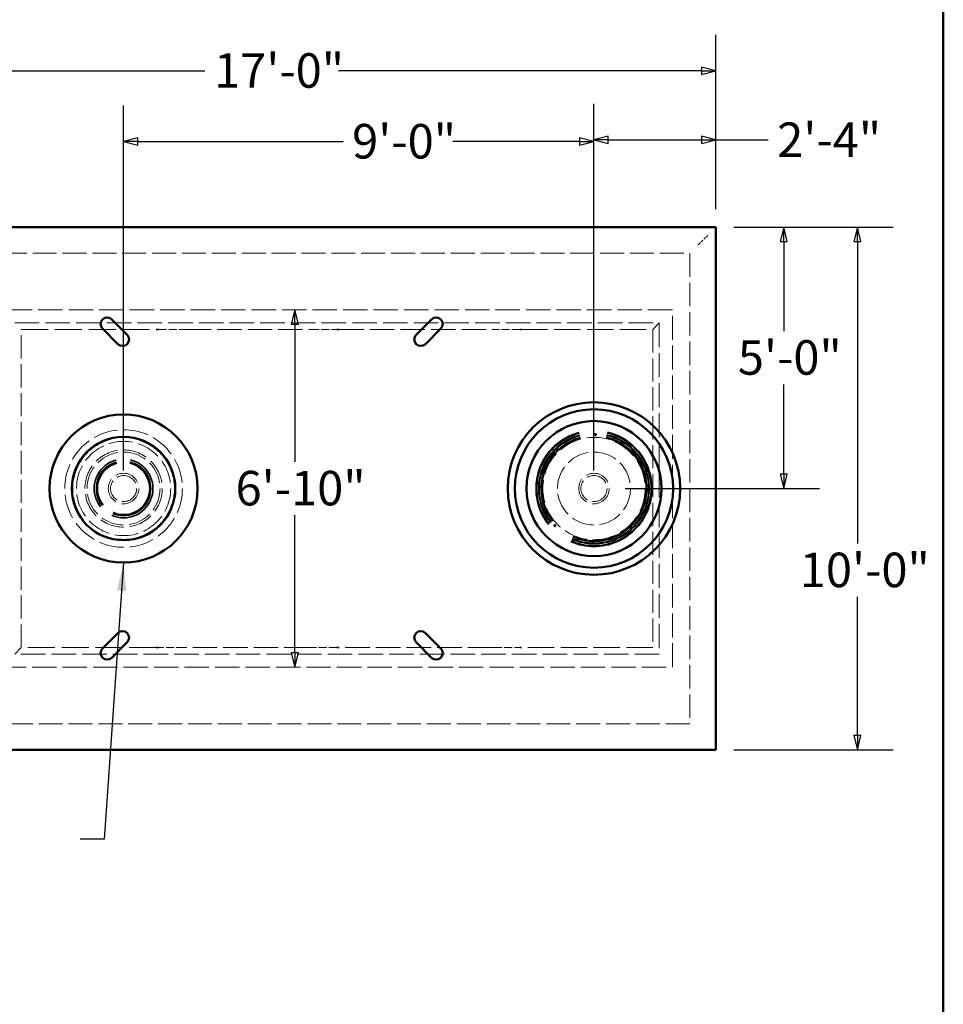
# Model space of a CAD drawing. Units: inches. Extents: x 16 to 545, y -30 to 710.
# Drawn here: x 332 to 545, y 360 to 586 of the extents above; entities that cross this region are included whole.
import ezdxf
from ezdxf.enums import TextEntityAlignment as Align

# ---------------------------------------------------------------- set-up
doc = ezdxf.new("R2010")
doc.units = ezdxf.units.IN
doc.header["$LTSCALE"] = 3564
doc.header["$MEASUREMENT"] = 0
doc.linetypes.add('DASHED', pattern=[0.2067, 0.1654, -0.0413])
for name, color, linetype, lineweight in [('Dimensions(ACME )', 7, 'Continuous', 25), ('Hidden Edges(ACME )', 7, 'DASHED', 35), ('Sketch Geometry(ACME )', 7, 'Continuous', 50), ('Symbols(ACME )', 7, 'Continuous', 25), ('Title (ANSI)', 7, 'Continuous', 50), ('Visible Edges(ACME )', 7, 'Continuous', 50)]:
    doc.layers.add(name, color=color, linetype=linetype, lineweight=lineweight)
doc.styles.add('DEFAULT-ACME', font='arial.ttf')
doc.styles.get("Standard").update_dxf_attribs({"font": 'ROMANS.shx'})
doc.dimstyles.new('DEFAULT-ACME -01', dxfattribs={"dimscale": 66, "dimtxt": 0.12, "dimasz": 0.05, "dimexe": 0.125, "dimexo": 0.0625, "dimgap": 0.031496, "dimtad": 0, "dimtih": 1, "dimtoh": 1, "dimrnd": 1e-08, "dimzin": 1, "dimdsep": 46, "dimlunit": 4, "dimtxsty": 'DEFAULT-ACME', "dimblk": 'Filled-1', "dimcen": 0.09, "dimdle": 0.393701, "dimclrd": 256, "dimclre": 256, "dimclrt": 7, "dimadec": 0, "dimazin": 0, "dimtfac": 1, "dimtofl": 0, "dimtmove": 0, "dimatfit": 3, "dimfxl": 1, "dimfrac": 2, "dimtolj": 1, "dimtzin": 0, "dimlwd": 25, "dimlwe": 25, "dimarcsym": 0})
doc.dimstyles.new('DEFAULT-ACME -01$7', dxfattribs={"dimscale": 66, "dimtxt": 0.12, "dimasz": 0.098425, "dimexe": 0.125, "dimexo": 0.0625, "dimgap": 0.031496, "dimtad": 0, "dimtih": 1, "dimtoh": 1, "dimrnd": 1e-08, "dimzin": 1, "dimdsep": 46, "dimlunit": 4, "dimtxsty": 'DEFAULT-ACME', "dimblk": 'Filled-1', "dimcen": 0.09, "dimdle": 0.393701, "dimclrd": 256, "dimclre": 256, "dimclrt": 7, "dimadec": 0, "dimazin": 0, "dimtfac": 1, "dimtofl": 0, "dimtmove": 0, "dimatfit": 3, "dimfxl": 1, "dimfrac": 2, "dimtolj": 1, "dimtzin": 0, "dimlwd": 25, "dimlwe": 25, "dimarcsym": 0})

# ---------------------------------------------------------------- blocks, each defined once
blk = doc.blocks.new('Borders Back-Sheet2')
at = {"layer": 'Sketch Geometry(ACME )'}
blk.add_line((8.25, 0.25), (8.25, 10.75), dxfattribs=at)
at = {"layer": 'Symbols(ACME )', "color": 7, "lineweight": 30, "flags": 63}
for tag, height, p in [('Co.', 0.16, (6.005, 0.7)), ('Date', 0.12, (7.17, 0.67)), ('Sheet', 0.1, (7.73, 0.39)), ('Ch#', 0.1, (6.48, 0.39)), ('Pg#', 0.1, (7.06, 0.39)), ('WT-TOP', 0.12, (4.595, -0.3308))]:
    blk.add_attdef(tag, text='', height=height, dxfattribs=at).set_placement(p, align=Align.TOP_LEFT)
at = {"layer": 'Title (ANSI)', "color": 7, "lineweight": 30, "flags": 63}
for tag, height, p in [('<Name>^M', 0.14, (1.25, 1.1725)), ('ITEM:', 0.16, (6.72, 1.1025)), ('<WT-B>', 0.12, (4.645, 0.61))]:
    blk.add_attdef(tag, text='', height=height, dxfattribs=at).set_placement(p, align=Align.TOP_LEFT)
blk = doc.blocks.new('Filled-1')
at = {"color": 0}
for p, q in [((0, 0), (-1, 0.25)), ((-1, 0.25), (-1, -0.25)), ((-1, 0), (0, 0)), ((-1, -0.25), (0, 0))]:
    blk.add_line(p, q, dxfattribs=at)
at = {"color": 0, "flags": 128}
blk.add_lwpolyline([(-1, -0.25), (0, 0), (-1, 0.25), (-1, -0.25)], dxfattribs=at)
at = {"color": 0}
blk.add_solid([(-1, -0.25), (0, 0), (-1, 0.25), (-1, -0.25)], dxfattribs=at)
blk = doc.blocks.new('*D13')
at = {"layer": 'Defpoints', "color": 0, "linetype": 'Continuous', "transparency": 16777216}
for p in [(492.29, 558.45), (492.29, 538.4), (464.29, 478.4)]:
    blk.add_point(p, dxfattribs=at)
at = {"layer": 'Dimensions(ACME )', "color": 156, "linetype": 'Continuous', "lineweight": 25, "true_color": 0x004080, "transparency": 16777216}
for p, q in [((464.29, 482.53), (464.29, 566.7)), ((492.29, 542.53), (492.29, 566.7)), ((467.59, 558.45), (488.99, 558.45)), ((492.29, 558.45), (504.29, 558.45))]:
    blk.add_line(p, q, dxfattribs=at)
at = {"layer": 'Dimensions(ACME )', "color": 156, "linetype": 'Continuous', "lineweight": 25, "true_color": 0x004080, "transparency": 16777216, "xscale": 3.300000049173832, "yscale": 3.300000049173832, "zscale": 3.300000049173832, "rotation": 180}
blk.add_blockref('Filled-1', (464.29, 558.45), dxfattribs=at)
at = {"layer": 'Dimensions(ACME )', "color": 156, "linetype": 'Continuous', "lineweight": 25, "true_color": 0x004080, "transparency": 16777216, "xscale": 3.300000049173832, "yscale": 3.300000049173832, "zscale": 3.300000049173832}
blk.add_blockref('Filled-1', (492.29, 558.45), dxfattribs=at)
at = {"layer": 'Dimensions(ACME )', "color": 7, "linetype": 'Continuous', "lineweight": 25, "transparency": 16777216, "insert": (506.36, 562.43), "char_height": 7.92, "attachment_point": 1, "style": 'DEFAULT-ACME'}
blk.add_mtext('\\A1;2\'-4"', dxfattribs=at)
blk = doc.blocks.new('*D18')
at = {"layer": 'Defpoints', "color": 0, "linetype": 'Continuous', "transparency": 16777216}
for p in [(492.29, 574.28), (288.29, 538.4), (492.29, 538.4)]:
    blk.add_point(p, dxfattribs=at)
at = {"layer": 'Dimensions(ACME )', "color": 156, "linetype": 'Continuous', "lineweight": 25, "true_color": 0x004080, "transparency": 16777216}
for p, q in [((288.29, 542.53), (288.29, 582.53)), ((492.29, 542.53), (492.29, 582.53)), ((291.59, 574.28), (374.98, 574.28)), ((488.99, 574.28), (405.6, 574.28))]:
    blk.add_line(p, q, dxfattribs=at)
at = {"layer": 'Dimensions(ACME )', "color": 156, "linetype": 'Continuous', "lineweight": 25, "true_color": 0x004080, "transparency": 16777216, "xscale": 3.300000049173832, "yscale": 3.300000049173832, "zscale": 3.300000049173832, "rotation": 180}
blk.add_blockref('Filled-1', (288.29, 574.28), dxfattribs=at)
at = {"layer": 'Dimensions(ACME )', "color": 156, "linetype": 'Continuous', "lineweight": 25, "true_color": 0x004080, "transparency": 16777216, "xscale": 3.300000049173832, "yscale": 3.300000049173832, "zscale": 3.300000049173832}
blk.add_blockref('Filled-1', (492.29, 574.28), dxfattribs=at)
at = {"layer": 'Dimensions(ACME )', "color": 7, "linetype": 'Continuous', "lineweight": 25, "transparency": 16777216, "insert": (377.06, 578.32), "char_height": 7.92, "attachment_point": 1, "style": 'DEFAULT-ACME'}
blk.add_mtext('\\A1;17\'-0"', dxfattribs=at)
blk = doc.blocks.new('*D19')
at = {"layer": 'Defpoints', "color": 0, "linetype": 'Continuous', "transparency": 16777216}
for p in [(492.29, 538.4), (492.29, 418.4), (524.77, 418.4)]:
    blk.add_point(p, dxfattribs=at)
at = {"layer": 'Dimensions(ACME )', "color": 156, "linetype": 'Continuous', "lineweight": 25, "true_color": 0x004080, "transparency": 16777216}
for p, q in [((496.42, 538.4), (533.02, 538.4)), ((524.77, 535.1), (524.77, 465.76)), ((524.77, 421.7), (524.77, 453.51)), ((496.42, 418.4), (533.02, 418.4))]:
    blk.add_line(p, q, dxfattribs=at)
at = {"layer": 'Dimensions(ACME )', "color": 156, "linetype": 'Continuous', "lineweight": 25, "true_color": 0x004080, "transparency": 16777216, "xscale": 3.300000049173832, "yscale": 3.300000049173832, "zscale": 3.300000049173832}
for p, rotation in [((524.77, 538.4), 90), ((524.77, 418.4), 270)]:
    blk.add_blockref('Filled-1', p, dxfattribs=dict(at, rotation=rotation))
at = {"layer": 'Dimensions(ACME )', "color": 7, "linetype": 'Continuous', "lineweight": 25, "transparency": 16777216, "insert": (511.54, 463.68), "char_height": 7.92, "attachment_point": 1, "style": 'DEFAULT-ACME'}
blk.add_mtext('\\A1;10\'-0"', dxfattribs=at)
blk = doc.blocks.new('*D21')
at = {"layer": 'Defpoints', "color": 0, "linetype": 'Continuous', "transparency": 16777216}
for p in [(492.29, 538.4), (507.85, 538.4), (467.29, 478.4)]:
    blk.add_point(p, dxfattribs=at)
at = {"layer": 'Dimensions(ACME )', "color": 156, "linetype": 'Continuous', "lineweight": 25, "true_color": 0x004080, "transparency": 16777216}
for p, q in [((496.42, 538.4), (516.1, 538.4)), ((507.85, 535.1), (507.85, 514.52)), ((507.85, 481.7), (507.85, 502.28)), ((471.42, 478.4), (516.1, 478.4))]:
    blk.add_line(p, q, dxfattribs=at)
at = {"layer": 'Dimensions(ACME )', "color": 156, "linetype": 'Continuous', "lineweight": 25, "true_color": 0x004080, "transparency": 16777216, "xscale": 3.300000049173832, "yscale": 3.300000049173832, "zscale": 3.300000049173832}
for p, rotation in [((507.85, 538.4), 90), ((507.85, 478.4), 270)]:
    blk.add_blockref('Filled-1', p, dxfattribs=dict(at, rotation=rotation))
at = {"layer": 'Dimensions(ACME )', "color": 7, "linetype": 'Continuous', "lineweight": 25, "transparency": 16777216, "insert": (497.32, 512.45), "char_height": 7.92, "attachment_point": 1, "style": 'DEFAULT-ACME'}
blk.add_mtext('\\A1;5\'-0"', dxfattribs=at)
blk = doc.blocks.new('*D36')
at = {"layer": 'Defpoints', "color": 0, "linetype": 'Continuous', "transparency": 16777216}
for p in [(464.29, 558.04), (356.29, 478.4), (464.29, 478.4)]:
    blk.add_point(p, dxfattribs=at)
at = {"layer": 'Dimensions(ACME )', "color": 156, "linetype": 'Continuous', "lineweight": 25, "true_color": 0x004080, "transparency": 16777216}
for p, q in [((356.29, 482.53), (356.29, 566.29)), ((464.29, 482.53), (464.29, 566.29)), ((359.59, 558.04), (406.69, 558.04)), ((460.99, 558.04), (431.9, 558.04))]:
    blk.add_line(p, q, dxfattribs=at)
at = {"layer": 'Dimensions(ACME )', "color": 156, "linetype": 'Continuous', "lineweight": 25, "true_color": 0x004080, "transparency": 16777216, "xscale": 3.300000049173832, "yscale": 3.300000049173832, "zscale": 3.300000049173832, "rotation": 180}
blk.add_blockref('Filled-1', (356.29, 558.04), dxfattribs=at)
at = {"layer": 'Dimensions(ACME )', "color": 156, "linetype": 'Continuous', "lineweight": 25, "true_color": 0x004080, "transparency": 16777216, "xscale": 3.300000049173832, "yscale": 3.300000049173832, "zscale": 3.300000049173832}
blk.add_blockref('Filled-1', (464.29, 558.04), dxfattribs=at)
at = {"layer": 'Dimensions(ACME )', "color": 7, "linetype": 'Continuous', "lineweight": 25, "transparency": 16777216, "insert": (408.76, 562.08), "char_height": 7.92, "attachment_point": 1, "style": 'DEFAULT-ACME'}
blk.add_mtext('\\A1;9\'-0"', dxfattribs=at)
blk = doc.blocks.new('*D38')
at = {"layer": 'Defpoints', "color": 0, "linetype": 'Continuous', "transparency": 16777216}
for p in [(388.67, 519.4), (395.63, 519.4), (388.67, 437.4)]:
    blk.add_point(p, dxfattribs=at)
at = {"layer": 'Dimensions(ACME )', "color": 156, "linetype": 'Continuous', "lineweight": 25, "true_color": 0x004080, "transparency": 16777216}
for p, q in [((395.63, 516.1), (395.63, 484.52)), ((395.63, 440.7), (395.63, 472.28))]:
    blk.add_line(p, q, dxfattribs=at)
at = {"layer": 'Dimensions(ACME )', "color": 156, "linetype": 'Continuous', "lineweight": 25, "true_color": 0x004080, "transparency": 16777216, "xscale": 3.300000049173832, "yscale": 3.300000049173832, "zscale": 3.300000049173832}
for p, rotation in [((395.63, 519.4), 90), ((395.63, 437.4), 270)]:
    blk.add_blockref('Filled-1', p, dxfattribs=dict(at, rotation=rotation))
at = {"layer": 'Dimensions(ACME )', "color": 7, "linetype": 'Continuous', "lineweight": 25, "transparency": 16777216, "insert": (382, 482.45), "char_height": 7.92, "attachment_point": 1, "style": 'DEFAULT-ACME'}
blk.add_mtext('\\A1;6\'-10"', dxfattribs=at)

msp = doc.modelspace()

# ---------------------------------------------------------------- linework, layer by layer
at = {"layer": 'Hidden Edges(ACME )', "ltscale": 0.000923802}
msp.add_line((489.541, 535.651), (490.541, 536.651), dxfattribs=at)
at = {"layer": 'Hidden Edges(ACME )', "ltscale": 0.000170634}
msp.add_line((488.28, 534.391), (488.136, 534.247), dxfattribs=at)
at = {"layer": 'Hidden Edges(ACME )', "ltscale": 0.001206}
msp.add_line((488.28, 534.391), (489.291, 535.401), dxfattribs=at)
at = {"layer": 'Hidden Edges(ACME )', "linetype": 'DASHED', "lineweight": 18, "ltscale": 0.009308}
for p, q in [((294.291, 532.401), (486.291, 532.401)), ((486.291, 424.401), (294.291, 424.401))]:
    msp.add_line(p, q, dxfattribs=at)
at = {"layer": 'Hidden Edges(ACME )', "linetype": 'DASHED', "lineweight": 18, "ltscale": 0.009163}
msp.add_line((486.291, 532.401), (486.291, 424.401), dxfattribs=at)
at = {"layer": 'Hidden Edges(ACME )', "linetype": 'DASHED', "lineweight": 18, "ltscale": 0.009502}
for p, q in [((482.291, 519.401), (328.291, 519.401)), ((370.791, 514.901), (398.791, 514.901)), ((398.791, 441.901), (370.791, 441.901)), ((328.291, 437.401), (482.291, 437.401))]:
    msp.add_line(p, q, dxfattribs=at)
at = {"layer": 'Hidden Edges(ACME )', "linetype": 'DASHED', "lineweight": 18, "ltscale": 0.009276}
msp.add_line((482.291, 437.401), (482.291, 519.401), dxfattribs=at)
at = {"layer": 'Hidden Edges(ACME )', "linetype": 'DASHED', "lineweight": 18, "ltscale": 0.009567}
for p, q in [((331.291, 516.401), (479.291, 516.401)), ((479.291, 440.401), (331.291, 440.401))]:
    msp.add_line(p, q, dxfattribs=at)
at = {"layer": 'Hidden Edges(ACME )', "linetype": 'DASHED', "lineweight": 18, "ltscale": 0.009055}
for p, q in [((479.291, 516.401), (477.791, 514.901)), ((331.291, 440.401), (332.791, 441.901))]:
    msp.add_line(p, q, dxfattribs=at)
at = {"layer": 'Hidden Edges(ACME )', "linetype": 'DASHED', "lineweight": 18, "ltscale": 0.009379}
msp.add_line((479.291, 516.401), (479.291, 440.401), dxfattribs=at)
at = {"layer": 'Hidden Edges(ACME )', "linetype": 'DASHED', "lineweight": 18, "ltscale": 0.01052}
for p, q in [((332.791, 514.901), (363.791, 514.901)), ((363.791, 441.901), (332.791, 441.901))]:
    msp.add_line(p, q, dxfattribs=at)
at = {"layer": 'Hidden Edges(ACME )', "linetype": 'DASHED', "lineweight": 18, "ltscale": 0.009008}
for p, q in [((332.791, 441.901), (332.791, 514.901)), ((477.791, 514.901), (477.791, 441.901))]:
    msp.add_line(p, q, dxfattribs=at)
at = {"layer": 'Hidden Edges(ACME )', "ltscale": 0.0011}
for p, q in [((363.791, 514.901), (364.291, 514.901)), ((405.791, 514.901), (405.291, 514.901)), ((363.791, 441.901), (364.291, 441.901)), ((405.791, 441.901), (405.291, 441.901))]:
    msp.add_line(p, q, dxfattribs=at)
at = {"layer": 'Hidden Edges(ACME )', "linetype": 'DASHED', "lineweight": 18, "ltscale": 0.003205}
for p, q in [((364.291, 514.901), (370.291, 514.901)), ((399.291, 514.901), (405.291, 514.901)), ((447.291, 514.901), (441.291, 514.901)), ((370.291, 441.901), (364.291, 441.901)), ((405.291, 441.901), (399.291, 441.901)), ((441.291, 441.901), (447.291, 441.901))]:
    msp.add_line(p, q, dxfattribs=at)
at = {"layer": 'Hidden Edges(ACME )', "linetype": 'DASHED', "lineweight": 18, "ltscale": 0.0011}
for p, q in [((370.791, 514.901), (370.291, 514.901)), ((398.791, 514.901), (399.291, 514.901)), ((370.791, 441.901), (370.291, 441.901)), ((398.791, 441.901), (399.291, 441.901))]:
    msp.add_line(p, q, dxfattribs=at)
at = {"layer": 'Hidden Edges(ACME )', "linetype": 'DASHED', "lineweight": 18, "ltscale": 0.009547}
for p, q in [((405.791, 514.901), (440.957, 514.901)), ((440.957, 441.901), (405.791, 441.901))]:
    msp.add_line(p, q, dxfattribs=at)
at = {"layer": 'Hidden Edges(ACME )', "linetype": 'DASHED', "lineweight": 18, "ltscale": 0.001082}
for p, q in [((440.957, 514.901), (441.291, 514.901)), ((440.957, 441.901), (441.291, 441.901))]:
    msp.add_line(p, q, dxfattribs=at)
at = {"layer": 'Hidden Edges(ACME )', "ltscale": 0.001082}
for p, q in [((447.624, 514.901), (447.291, 514.901)), ((447.624, 441.901), (447.291, 441.901))]:
    msp.add_line(p, q, dxfattribs=at)
at = {"layer": 'Hidden Edges(ACME )', "linetype": 'DASHED', "lineweight": 18, "ltscale": 0.010237}
for p, q in [((447.624, 514.901), (477.791, 514.901)), ((477.791, 441.901), (447.624, 441.901))]:
    msp.add_line(p, q, dxfattribs=at)
at = {"layer": 'Hidden Edges(ACME )', "linetype": 'DASHED', "lineweight": 18, "ltscale": 0.009595}
msp.add_circle((356.291, 478.401), 13.5, dxfattribs=at)
at = {"layer": 'Hidden Edges(ACME )', "ltscale": 0.044682}
msp.add_circle((464.291, 478.401), 13.307, dxfattribs=at)
at = {"layer": 'Hidden Edges(ACME )', "ltscale": 0.044675}
msp.add_circle((464.291, 478.401), 13.305, dxfattribs=at)
at = {"layer": 'Hidden Edges(ACME )', "ltscale": 0.044045}
msp.add_circle((464.291, 478.401), 13.118, dxfattribs=at)
at = {"layer": 'Hidden Edges(ACME )', "ltscale": 0.042593}
msp.add_circle((464.291, 478.401), 12.685, dxfattribs=at)
at = {"layer": 'Hidden Edges(ACME )', "ltscale": 0.04219}
msp.add_circle((464.291, 478.401), 12.565, dxfattribs=at)
at = {"layer": 'Hidden Edges(ACME )', "ltscale": 0.040746}
msp.add_circle((464.291, 478.401), 12.135, dxfattribs=at)
at = {"layer": 'Hidden Edges(ACME )', "ltscale": 0.000627755}
for centre in [(464.624, 490.772), (455.779, 487.385), (473.274, 486.913), (451.92, 478.735), (476.661, 478.068), (455.307, 469.89), (472.802, 469.418), (463.957, 466.031)]:
    msp.add_circle(centre, 0.188, dxfattribs=at)
at = {"layer": 'Hidden Edges(ACME )', "ltscale": 0.000208017}
for centre in [(464.624, 490.772), (455.779, 487.385), (473.274, 486.913), (451.92, 478.735), (476.661, 478.068), (455.307, 469.89), (472.802, 469.418), (463.957, 466.031)]:
    msp.add_circle(centre, 0.0625, dxfattribs=at)
at = {"layer": 'Hidden Edges(ACME )', "ltscale": 0.039453}
msp.add_circle((356.291, 478.401), 11.75, dxfattribs=at)
at = {"layer": 'Hidden Edges(ACME )', "linetype": 'DASHED', "lineweight": 18, "ltscale": 0.009229}
msp.add_circle((356.291, 478.401), 10.821, dxfattribs=at)
at = {"layer": 'Hidden Edges(ACME )', "ltscale": 0.040293}
msp.add_circle((464.291, 478.401), 12, dxfattribs=at)
at = {"layer": 'Hidden Edges(ACME )', "linetype": 'DASHED', "lineweight": 18, "ltscale": 0.009111}
msp.add_circle((464.291, 478.401), 11.75, dxfattribs=at)
at = {"layer": 'Hidden Edges(ACME )', "linetype": 'DASHED', "lineweight": 18, "ltscale": 0.009462}
msp.add_circle((356.291, 478.401), 8.875, dxfattribs=at)
at = {"layer": 'Hidden Edges(ACME )', "linetype": 'DASHED', "lineweight": 18, "ltscale": 0.008929}
for centre in [(356.291, 478.401), (464.291, 478.401)]:
    msp.add_circle(centre, 8.375, dxfattribs=at)
at = {"layer": 'Hidden Edges(ACME )', "ltscale": 0.022664}
msp.add_circle((356.291, 478.401), 6.75, dxfattribs=at)
at = {"layer": 'Hidden Edges(ACME )', "ltscale": 0.020985}
msp.add_circle((356.291, 478.401), 6.25, dxfattribs=at)
at = {"layer": 'Hidden Edges(ACME )', "ltscale": 0.020146}
msp.add_circle((356.291, 478.401), 6, dxfattribs=at)
at = {"layer": 'Hidden Edges(ACME )', "linetype": 'DASHED', "lineweight": 18, "ltscale": 0.009951}
for centre in [(356.291, 478.401), (464.291, 478.401)]:
    msp.add_circle(centre, 3.5, dxfattribs=at)
at = {"layer": 'Hidden Edges(ACME )', "linetype": 'DASHED', "lineweight": 18, "ltscale": 0.008529}
for centre in [(356.291, 478.401), (464.291, 478.401)]:
    msp.add_circle(centre, 3, dxfattribs=at)
at = {"layer": 'Visible Edges(ACME )'}
for p, q in [((288.291, 538.401), (492.291, 538.401)), ((492.291, 538.401), (492.291, 418.401)), ((353.583, 517.23), (357.119, 513.694)), ((423.462, 513.694), (426.998, 517.23)), ((354.998, 511.573), (351.462, 515.109)), ((429.119, 515.109), (425.583, 511.573)), ((351.462, 441.694), (354.998, 445.23)), ((357.119, 443.109), (353.583, 439.573)), ((426.998, 439.573), (423.462, 443.109)), ((425.583, 445.23), (429.119, 441.694)), ((492.291, 418.401), (288.291, 418.401))]:
    msp.add_line(p, q, dxfattribs=at)
for centre, radius in [((464.291, 478.401), 19.8), ((356.291, 478.401), 17), ((464.291, 478.401), 18.18), ((464.291, 478.401), 15.5), ((356.291, 478.401), 11.875)]:
    msp.add_circle(centre, radius, dxfattribs=at)
for centre, start, end in [((352.523, 516.169), 45, 225), ((428.058, 516.169), 315, 135), ((356.058, 512.634), 225, 45), ((424.523, 512.634), 135, 315), ((356.058, 444.169), 315, 135), ((424.523, 444.169), 45, 225), ((352.523, 440.634), 135, 315), ((428.058, 440.634), 225, 45)]:
    msp.add_arc(centre, 1.5, start, end, dxfattribs=at)

# ---------------------------------------------------------------- block references
at = {"xscale": 66, "yscale": 66, "zscale": 66}
msp.add_blockref('Borders Back-Sheet2', (0, 0), dxfattribs=at)

# ---------------------------------------------------------------- dimensions: what is measured, and where the dimension line sits
at = {"layer": 'Dimensions(ACME )', "color": 156, "linetype": 'Continuous', "lineweight": 25, "true_color": 0x004080}
for base, p1, p2, angle, override, picture, middle in [((492.291, 574.275), (288.291, 538.401), (492.291, 538.401), 180, {"dimgap": 0.031496, "dimtih": 0, "dimtoh": 0, "dimdec": 2, "dimlfac": 1, "dimtol": 0, "dimlim": 0, "dimtp": 0, "dimtm": 0, "dimtdec": 2, "dimatfit": 1}, '*D18', (390.291, 574.275)), ((464.291, 558.038), (356.291, 478.401), (464.291, 478.401), 180, {"dimgap": 0.031496, "dimtih": 0, "dimtoh": 0, "dimdec": 2, "dimlfac": 1, "dimtol": 0, "dimlim": 0, "dimtp": 0, "dimtm": 0, "dimtdec": 2, "dimatfit": 1}, '*D36', (419.291, 558.038)), ((492.291, 558.452), (464.291, 478.401), (492.291, 538.401), 180, {"dimgap": 0.031496, "dimtih": 0, "dimtoh": 0, "dimdec": 2, "dimlfac": 1, "dimtol": 0, "dimlim": 0, "dimtp": 0, "dimtm": 0, "dimtdec": 2, "dimatfit": 2}, '*D13', (516.958, 558.452)), ((507.847, 538.401), (467.291, 478.401), (492.291, 538.401), 90, {"dimgap": 0.031496, "dimdec": 2, "dimlfac": 1, "dimtol": 0, "dimlim": 0, "dimtp": 0, "dimtm": 0, "dimtdec": 2, "dimatfit": 1}, '*D21', (507.847, 508.401)), ((524.774, 418.401), (492.291, 538.401), (492.291, 418.401), 90, {"dimgap": 0.031496, "dimdec": 2, "dimlfac": 1, "dimtol": 0, "dimlim": 0, "dimtp": 0, "dimtm": 0, "dimtdec": 2, "dimatfit": 1}, '*D19', (524.774, 459.633)), ((395.628, 519.401), (388.673, 437.401), (388.673, 519.401), 270, {"dimgap": 0.031496, "dimdec": 2, "dimlfac": 1, "dimse1": 1, "dimse2": 1, "dimtol": 0, "dimlim": 0, "dimtp": 0, "dimtm": 0, "dimtdec": 2, "dimatfit": 1}, '*D38', (395.628, 478.401))]:
    dim = msp.add_linear_dim(base=base, p1=p1, p2=p2, angle=angle, dimstyle='DEFAULT-ACME -01', override=override, dxfattribs=at)
    dim.commit()
    dim.dimension.update_dxf_attribs({"geometry": picture, "text_midpoint": middle, "dimtype": 160})

# ---------------------------------------------------------------- leaders
at = {"layer": 'Symbols(ACME )', "color": 156, "linetype": 'Continuous', "lineweight": 25, "true_color": 0x004080, "annotation_type": 0, "has_hookline": 1, "hookline_direction": 1, "text_width": 3.074}
msp.add_leader([(356.291, 461.401), (351.832, 397.901), (346.314, 397.928)], dimstyle='DEFAULT-ACME -01$7', override={"dimtad": 0}, dxfattribs=at)

doc.saveas('drawing.dxf')
